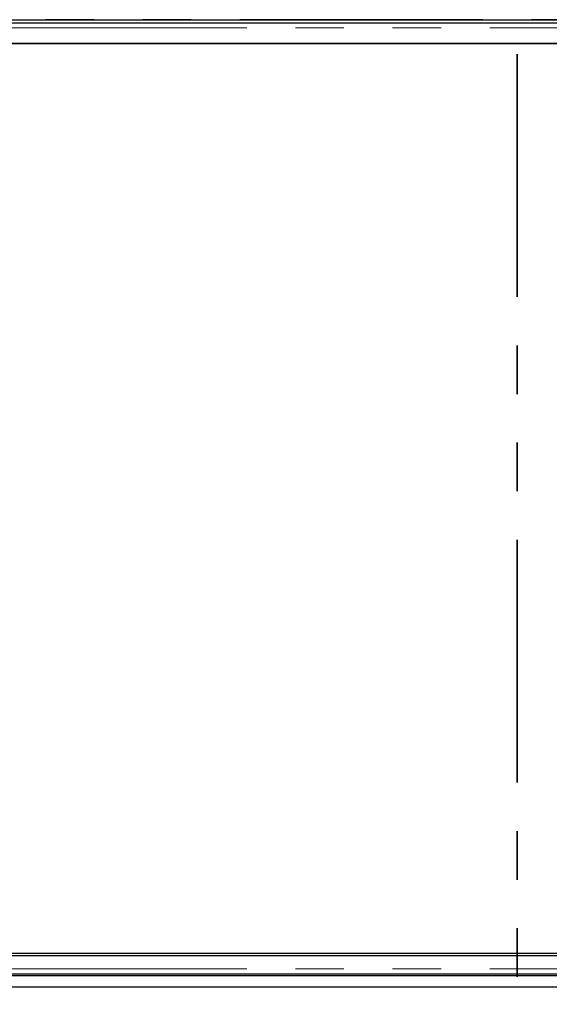
# Model space of a CAD drawing. Units: millimetres. Extents: x 1006 to 7427, y 553 to 7206.
# Drawn here: x 1569 to 1846, y 951 to 1466 of the extents above; entities that cross this region are included whole.
import ezdxf

# ---------------------------------------------------------------- set-up
doc = ezdxf.new("R2010")
doc.units = ezdxf.units.MM
doc.header["$LTSCALE"] = 20
doc.linetypes.add('PHANTOM', pattern=[12.7, 6.35, -1.27, 1.27, -1.27, 1.27, -1.27])

msp = doc.modelspace()

# ---------------------------------------------------------------- linework, layer by layer
at = {"color": 7, "linetype": 'PHANTOM', "lineweight": 35}
for p, q in [((1829.04, 2210.36), (1829.04, 722.36)), ((2573.04, 1466.36), (1085.04, 1466.36))]:
    msp.add_line(p, q, dxfattribs=at)
at = {"color": 7, "linetype": 'Continuous', "lineweight": 25}
for p, q in [((1306.69, 1466.36), (2351.4, 1466.36)), ((2351.4, 1464.61), (1306.69, 1464.61)), ((1306.65, 1453.99), (2351.44, 1453.99)), ((2342.04, 1453.99), (1316.04, 1453.99)), ((2351.44, 977.99), (1306.65, 977.99)), ((1370.04, 976.99), (2288.04, 976.99)), ((2354.04, 966.36), (1304.04, 966.36)), ((1306.69, 967.36), (2351.4, 967.36)), ((2360.04, 960.36), (1298.04, 960.36))]:
    msp.add_line(p, q, dxfattribs=at)
at = {"color": 8, "linetype": 'PHANTOM', "lineweight": 18}
for p, q in [((1306.65, 1462.11), (2351.44, 1462.11)), ((1306.65, 969.86), (2351.44, 969.86))]:
    msp.add_line(p, q, dxfattribs=at)

doc.saveas('drawing.dxf')
